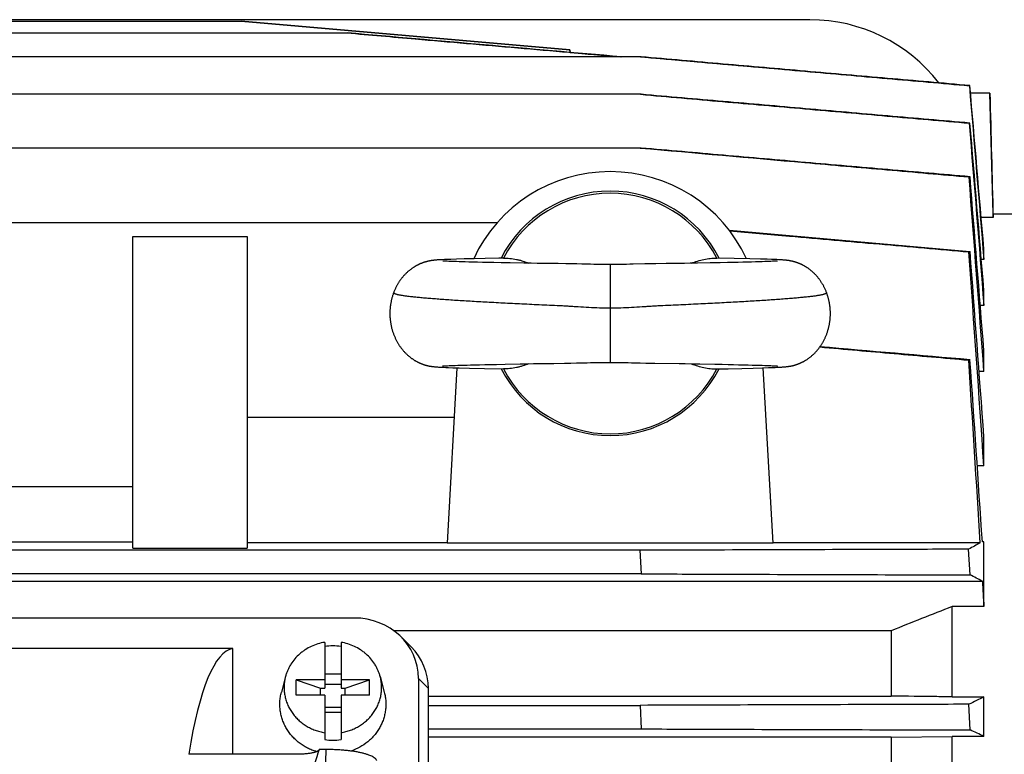
# Model space of a CAD drawing. Units: millimetres. Extents: x -3692 to 2002, y -1225 to 1565.
# Drawn here: x -446 to -325, y -810 to -720 of the extents above; entities that cross this region are included whole.
import ezdxf

# ---------------------------------------------------------------- set-up
doc = ezdxf.new("R2010")
doc.units = ezdxf.units.MM
doc.header["$LTSCALE"] = 19.36
doc.layers.get('0').update_dxf_attribs({"linetype": 'CONTINUOUS'})

msp = doc.modelspace()

# ---------------------------------------------------------------- linework, layer by layer
at = {"color": 7, "linetype": 'CONTINUOUS'}
for p, q in [((-348.99, -720.46), (-640.99, -720.46)), ((-571.25, -720.63), (-418.72, -720.63)), ((-418.72, -720.63), (-418.73, -720.64)), ((-418.73, -720.64), (-378.42, -724.16)), ((-378.41, -724.16), (-418.72, -720.63)), ((-584.24, -722.07), (-405.74, -722.07)), ((-378.42, -724.16), (-378.41, -724.16)), ((-378.42, -724.16), (-378.39, -724.46)), ((-378.38, -724.46), (-378.41, -724.16)), ((-369.7, -725), (-620.28, -725)), ((-378.38, -724.46), (-372.14, -725)), ((-369.7, -725), (-356.22, -726.18)), ((-356.22, -726.18), (-342.86, -727.35)), ((-342.86, -727.35), (-329.39, -728.53)), ((-329.45, -728.54), (-329.39, -728.53)), ((-369.69, -729.6), (-620.29, -729.6)), ((-326.92, -729.46), (-329.31, -729.46)), ((-326.54, -744.23), (-326.92, -729.46)), ((-329.47, -733.14), (-329.38, -733.12)), ((-369.69, -736.18), (-620.3, -736.18)), ((-329.49, -739.73), (-329.37, -739.7)), ((-326.54, -744.71), (-328, -744.71)), ((-326.54, -744.71), (-326.54, -744.23)), ((-326.54, -744.23), (-323.84, -744.23)), ((-387.35, -745.35), (-620.3, -745.35)), ((-431.99, -785.2), (-431.99, -747.02)), ((-431.99, -747.02), (-417.99, -747.02)), ((-417.99, -747.02), (-417.99, -785.2)), ((-329.51, -748.9), (-329.37, -748.88)), ((-327.67, -749.83), (-327.67, -748.59)), ((-395.96, -750.1), (-396.01, -750.11)), ((-395.92, -750.08), (-395.96, -750.1)), ((-395.88, -750.07), (-395.92, -750.08)), ((-395.83, -750.06), (-395.88, -750.07)), ((-395.79, -750.05), (-395.83, -750.06)), ((-395.75, -750.05), (-395.79, -750.05)), ((-395.7, -750.04), (-395.75, -750.05)), ((-395.66, -750.03), (-395.7, -750.04)), ((-395.62, -750.02), (-395.66, -750.03)), ((-395.58, -750.01), (-395.62, -750.02)), ((-395.54, -750), (-395.58, -750.01)), ((-395.5, -750), (-395.54, -750)), ((-395.46, -749.99), (-395.5, -750)), ((-395.42, -749.98), (-395.46, -749.99)), ((-395.38, -749.98), (-395.42, -749.98)), ((-395.34, -749.97), (-395.38, -749.98)), ((-395.3, -749.97), (-395.34, -749.97)), ((-395.26, -749.96), (-395.3, -749.97)), ((-395.23, -749.96), (-395.26, -749.96)), ((-395.19, -749.95), (-395.23, -749.96)), ((-395.15, -749.95), (-395.19, -749.95)), ((-395.12, -749.94), (-395.15, -749.95)), ((-395.06, -749.94), (-395.12, -749.94)), ((-395, -749.93), (-395.06, -749.94)), ((-394.95, -749.93), (-395, -749.93)), ((-394.89, -749.92), (-394.95, -749.93)), ((-394.83, -749.92), (-394.89, -749.92)), ((-394.77, -749.91), (-394.83, -749.92)), ((-394.68, -749.9), (-394.77, -749.91)), ((-394.59, -749.9), (-394.68, -749.9)), ((-394.49, -749.89), (-394.59, -749.9)), ((-394.36, -749.88), (-394.49, -749.89)), ((-394.22, -749.88), (-394.36, -749.88)), ((-394.03, -749.87), (-394.22, -749.88)), ((-393.79, -749.85), (-394.03, -749.87)), ((-393.97, -750.03), (-393.98, -750.03)), ((-393.95, -750.03), (-393.97, -750.03)), ((-393.92, -750.03), (-393.95, -750.03)), ((-393.87, -750.04), (-393.92, -750.03)), ((-393.81, -750.04), (-393.87, -750.04)), ((-393.73, -750.04), (-393.81, -750.04)), ((-393.48, -749.84), (-393.79, -749.85)), ((-393.61, -750.05), (-393.73, -750.04)), ((-393.46, -750.06), (-393.61, -750.05)), ((-393.01, -749.82), (-393.48, -749.84)), ((-393.28, -750.07), (-393.46, -750.06)), ((-393.06, -750.08), (-393.28, -750.07)), ((-392.84, -750.09), (-393.06, -750.08)), ((-392.33, -749.8), (-393.01, -749.82)), ((-392.59, -750.09), (-392.84, -750.09)), ((-392.31, -750.1), (-392.59, -750.09)), ((-391.38, -749.77), (-392.33, -749.8)), ((-391.99, -750.11), (-392.31, -750.1)), ((-391.64, -750.13), (-391.99, -750.11)), ((-391.24, -750.14), (-391.64, -750.13)), ((-390.16, -749.74), (-391.38, -749.77)), ((-390.8, -750.15), (-391.24, -750.14)), ((-390.31, -750.16), (-390.8, -750.15)), ((-389.75, -750.17), (-390.31, -750.16)), ((-388.79, -749.71), (-390.16, -749.74)), ((-389.14, -750.19), (-389.75, -750.17)), ((-388.46, -750.2), (-389.14, -750.19)), ((-387.13, -749.68), (-388.79, -749.71)), ((-387.74, -750.22), (-388.46, -750.2)), ((-386.85, -750.24), (-387.74, -750.22)), ((-386.57, -749.67), (-387.13, -749.68)), ((-385.75, -750.26), (-386.85, -750.24)), ((-384.05, -750.29), (-385.75, -750.26)), ((-383.15, -750.3), (-384.05, -750.29)), ((-382.42, -750.32), (-383.15, -750.3)), ((-381.69, -750.33), (-382.42, -750.32)), ((-379.86, -750.35), (-381.69, -750.33)), ((-378.91, -750.37), (-379.86, -750.35)), ((-378.14, -750.38), (-378.91, -750.37)), ((-377.56, -750.39), (-378.14, -750.38)), ((-375.91, -750.43), (-376.33, -750.42)), ((-375.49, -750.44), (-375.91, -750.43)), ((-375.07, -750.44), (-375.49, -750.44)), ((-374.65, -750.45), (-375.07, -750.44)), ((-371.07, -750.43), (-371.49, -750.44)), ((-370.65, -750.42), (-371.07, -750.43)), ((-369.22, -750.39), (-370.65, -750.42)), ((-368.64, -750.38), (-369.22, -750.39)), ((-367.89, -750.37), (-368.64, -750.38)), ((-364.39, -750.31), (-365.12, -750.33)), ((-363.66, -750.3), (-364.39, -750.31)), ((-362.77, -750.29), (-363.66, -750.3)), ((-361.24, -750.26), (-362.77, -750.29)), ((-359.99, -750.23), (-361.24, -750.26)), ((-358.27, -749.71), (-360.41, -749.67)), ((-359.11, -750.22), (-359.99, -750.23)), ((-358.41, -750.2), (-359.11, -750.22)), ((-357.78, -750.19), (-358.41, -750.2)), ((-356.37, -749.75), (-358.27, -749.71)), ((-357.21, -750.17), (-357.78, -750.19)), ((-356.69, -750.16), (-357.21, -750.17)), ((-356.15, -750.15), (-356.69, -750.16)), ((-355.04, -749.79), (-356.37, -749.75)), ((-355.66, -750.13), (-356.15, -750.15)), ((-355.23, -750.12), (-355.66, -750.13)), ((-354.85, -750.11), (-355.23, -750.12)), ((-354.25, -749.81), (-355.04, -749.79)), ((-354.52, -750.1), (-354.85, -750.11)), ((-354.23, -750.09), (-354.52, -750.1)), ((-353.71, -749.83), (-354.25, -749.81)), ((-353.98, -750.08), (-354.23, -750.09)), ((-353.77, -750.07), (-353.98, -750.08)), ((-353.59, -750.06), (-353.77, -750.07)), ((-353.33, -749.85), (-353.71, -749.83)), ((-353.42, -750.05), (-353.59, -750.06)), ((-353.3, -750.05), (-353.42, -750.05)), ((-353.05, -749.86), (-353.33, -749.85)), ((-353.2, -750.04), (-353.3, -750.05)), ((-353.13, -750.04), (-353.2, -750.04)), ((-353.08, -750.03), (-353.13, -750.04)), ((-353.05, -750.03), (-353.08, -750.03)), ((-352.86, -749.87), (-353.05, -749.86)), ((-353.02, -750.03), (-353.05, -750.03)), ((-353, -750.03), (-353.02, -750.03)), ((-352.99, -750.03), (-353, -750.03)), ((-352.99, -750.03), (-352.99, -750.03)), ((-352.99, -750.03), (-352.99, -750.03)), ((-352.69, -749.88), (-352.86, -749.87)), ((-352.54, -749.89), (-352.69, -749.88)), ((-352.43, -749.9), (-352.54, -749.89)), ((-352.35, -749.9), (-352.43, -749.9)), ((-352.27, -749.91), (-352.35, -749.9)), ((-352.19, -749.91), (-352.27, -749.91)), ((-352.13, -749.92), (-352.19, -749.91)), ((-352.07, -749.92), (-352.13, -749.92)), ((-352.01, -749.93), (-352.07, -749.92)), ((-351.96, -749.93), (-352.01, -749.93)), ((-351.9, -749.94), (-351.96, -749.93)), ((-351.86, -749.94), (-351.9, -749.94)), ((-351.83, -749.95), (-351.86, -749.94)), ((-351.79, -749.95), (-351.83, -749.95)), ((-351.75, -749.96), (-351.79, -749.95)), ((-351.72, -749.96), (-351.75, -749.96)), ((-351.68, -749.97), (-351.72, -749.96)), ((-351.64, -749.97), (-351.68, -749.97)), ((-351.6, -749.98), (-351.64, -749.97)), ((-351.56, -749.98), (-351.6, -749.98)), ((-351.52, -749.99), (-351.56, -749.98)), ((-351.48, -750), (-351.52, -749.99)), ((-351.44, -750), (-351.48, -750)), ((-351.4, -750.01), (-351.44, -750)), ((-351.36, -750.02), (-351.4, -750.01)), ((-351.32, -750.03), (-351.36, -750.02)), ((-351.27, -750.04), (-351.32, -750.03)), ((-351.23, -750.05), (-351.27, -750.04)), ((-351.19, -750.05), (-351.23, -750.05)), ((-351.15, -750.06), (-351.19, -750.05)), ((-351.1, -750.08), (-351.15, -750.06)), ((-351.06, -750.09), (-351.1, -750.08)), ((-327.67, -749.83), (-327.98, -749.83)), ((-327.67, -755.47), (-327.67, -753.64)), ((-327.67, -755.47), (-328.11, -755.47)), ((-327.67, -763.58), (-327.67, -761.02)), ((-393.57, -762.86), (-393.41, -762.85)), ((-393.41, -762.85), (-393.21, -762.84)), ((-393.21, -762.84), (-393.01, -762.83)), ((-393.01, -762.83), (-392.77, -762.83)), ((-392.77, -762.83), (-392.49, -762.82)), ((-392.49, -762.82), (-392.16, -762.8)), ((-392.16, -762.8), (-391.78, -762.79)), ((-391.78, -762.79), (-391.42, -762.78)), ((-391.42, -762.78), (-391.03, -762.77)), ((-391.03, -762.77), (-390.59, -762.76)), ((-390.59, -762.76), (-390.12, -762.75)), ((-390.12, -762.75), (-389.5, -762.73)), ((-389.5, -762.73), (-388.84, -762.72)), ((-388.84, -762.72), (-388.14, -762.7)), ((-388.14, -762.7), (-387.41, -762.69)), ((-387.41, -762.69), (-386.34, -762.67)), ((-386.34, -762.67), (-384.52, -762.63)), ((-384.52, -762.63), (-383.62, -762.62)), ((-383.62, -762.62), (-382.9, -762.6)), ((-382.9, -762.6), (-382.17, -762.59)), ((-382.17, -762.59), (-381.46, -762.58)), ((-380.39, -762.57), (-379.1, -762.55)), ((-379.1, -762.55), (-378.29, -762.53)), ((-378.29, -762.53), (-377.63, -762.52)), ((-377.63, -762.52), (-376.32, -762.49)), ((-376.32, -762.49), (-375.9, -762.48)), ((-375.9, -762.48), (-375.49, -762.48)), ((-375.49, -762.48), (-375.09, -762.47)), ((-372.5, -762.46), (-372.1, -762.47)), ((-372.1, -762.47), (-371.7, -762.47)), ((-371.7, -762.47), (-371.29, -762.48)), ((-371.29, -762.48), (-370.88, -762.49)), ((-369.11, -762.53), (-368.66, -762.53)), ((-368.66, -762.53), (-368.01, -762.55)), ((-368.01, -762.55), (-365.04, -762.59)), ((-365.04, -762.59), (-364.3, -762.6)), ((-364.3, -762.6), (-363.57, -762.61)), ((-363.57, -762.61), (-362.51, -762.63)), ((-362.51, -762.63), (-360.67, -762.67)), ((-360.67, -762.67), (-359.74, -762.68)), ((-359.74, -762.68), (-359.02, -762.7)), ((-359.02, -762.7), (-358.36, -762.71)), ((-358.36, -762.71), (-357.77, -762.73)), ((-357.77, -762.73), (-357.14, -762.74)), ((-357.14, -762.74), (-356.57, -762.75)), ((-356.57, -762.75), (-356.07, -762.77)), ((-356.07, -762.77), (-355.62, -762.78)), ((-355.62, -762.78), (-355.22, -762.79)), ((-355.22, -762.79), (-354.86, -762.8)), ((-354.86, -762.8), (-354.54, -762.81)), ((-354.54, -762.81), (-354.26, -762.82)), ((-354.26, -762.82), (-354.01, -762.83)), ((-354.01, -762.83), (-353.8, -762.84)), ((-353.8, -762.84), (-353.62, -762.85)), ((-353.62, -762.85), (-353.45, -762.86)), ((-351.18, -762.86), (-351.14, -762.85)), ((-351.14, -762.85), (-351.09, -762.84)), ((-329.54, -762.17), (-329.37, -762.13)), ((-395.8, -762.86), (-395.76, -762.87)), ((-395.76, -762.87), (-395.71, -762.88)), ((-395.71, -762.88), (-395.67, -762.89)), ((-395.67, -762.89), (-395.62, -762.89)), ((-395.62, -762.89), (-395.58, -762.9)), ((-395.58, -762.9), (-395.54, -762.91)), ((-395.54, -762.91), (-395.5, -762.92)), ((-395.5, -762.92), (-395.46, -762.92)), ((-395.46, -762.92), (-395.42, -762.93)), ((-395.42, -762.93), (-395.38, -762.94)), ((-395.38, -762.94), (-395.34, -762.94)), ((-395.34, -762.94), (-395.3, -762.95)), ((-395.3, -762.95), (-395.26, -762.95)), ((-395.26, -762.95), (-395.22, -762.96)), ((-395.22, -762.96), (-395.18, -762.96)), ((-395.18, -762.96), (-395.15, -762.97)), ((-395.15, -762.97), (-395.11, -762.97)), ((-395.03, -762.98), (-394.98, -762.98)), ((-394.98, -762.98), (-394.92, -762.99)), ((-394.92, -762.99), (-394.87, -762.99)), ((-394.87, -762.99), (-394.79, -763)), ((-394.79, -763), (-394.71, -763.01)), ((-394.71, -763.01), (-394.64, -763.01)), ((-394.64, -763.01), (-394.53, -763.02)), ((-394.53, -763.02), (-394.43, -763.03)), ((-394.43, -763.03), (-394.29, -763.03)), ((-394.29, -763.03), (-394.12, -763.04)), ((-394.12, -763.04), (-393.91, -763.05)), ((-394, -762.89), (-394, -762.89)), ((-394, -762.89), (-394, -762.89)), ((-394, -762.89), (-393.99, -762.89)), ((-393.99, -762.89), (-393.98, -762.88)), ((-393.98, -762.88), (-393.95, -762.88)), ((-393.95, -762.88), (-393.92, -762.88)), ((-393.92, -762.88), (-393.87, -762.88)), ((-393.91, -763.05), (-393.64, -763.07)), ((-393.87, -762.88), (-393.8, -762.87)), ((-393.8, -762.87), (-393.71, -762.87)), ((-393.71, -762.87), (-393.57, -762.86)), ((-393.64, -763.07), (-393.29, -763.08)), ((-392.27, -763.12), (-393.46, -784.61)), ((-393.29, -763.08), (-392.76, -763.1)), ((-392.76, -763.1), (-391.99, -763.12)), ((-391.99, -763.12), (-390.72, -763.16)), ((-390.72, -763.16), (-388.88, -763.2)), ((-388.88, -763.2), (-386.57, -763.25)), ((-360.41, -763.25), (-360.03, -763.24)), ((-360.03, -763.24), (-359, -763.22)), ((-359, -763.22), (-357.36, -763.18)), ((-357.36, -763.18), (-355.94, -763.15)), ((-355.94, -763.15), (-354.79, -763.12)), ((-354.79, -763.12), (-354.08, -763.09)), ((-353.52, -784.61), (-354.71, -763.12)), ((-354.08, -763.09), (-353.6, -763.08)), ((-353.6, -763.08), (-353.25, -763.06)), ((-353.45, -762.86), (-353.3, -762.87)), ((-353.3, -762.87), (-353.2, -762.87)), ((-353.25, -763.06), (-353.04, -763.05)), ((-353.2, -762.87), (-353.13, -762.88)), ((-353.13, -762.88), (-353.08, -762.88)), ((-353.08, -762.88), (-353.04, -762.88)), ((-353.04, -762.88), (-353.02, -762.88)), ((-353.04, -763.05), (-352.84, -763.04)), ((-353.02, -762.88), (-353, -762.89)), ((-352.84, -763.04), (-352.69, -763.03)), ((-352.69, -763.03), (-352.54, -763.03)), ((-352.54, -763.03), (-352.43, -763.02)), ((-352.43, -763.02), (-352.34, -763.01)), ((-352.34, -763.01), (-352.26, -763.01)), ((-352.26, -763.01), (-352.18, -763)), ((-352.18, -763), (-352.12, -762.99)), ((-352.12, -762.99), (-352.06, -762.99)), ((-352.06, -762.99), (-352, -762.98)), ((-352, -762.98), (-351.94, -762.98)), ((-351.94, -762.98), (-351.88, -762.97)), ((-351.88, -762.97), (-351.85, -762.97)), ((-351.85, -762.97), (-351.81, -762.96)), ((-351.81, -762.96), (-351.77, -762.96)), ((-351.77, -762.96), (-351.73, -762.95)), ((-351.73, -762.95), (-351.69, -762.95)), ((-351.69, -762.95), (-351.65, -762.94)), ((-351.65, -762.94), (-351.62, -762.94)), ((-351.62, -762.94), (-351.58, -762.93)), ((-351.58, -762.93), (-351.53, -762.93)), ((-351.53, -762.93), (-351.49, -762.92)), ((-351.49, -762.92), (-351.45, -762.91)), ((-351.45, -762.91), (-351.41, -762.9)), ((-351.41, -762.9), (-351.36, -762.9)), ((-351.36, -762.9), (-351.32, -762.89)), ((-351.32, -762.89), (-351.28, -762.88)), ((-351.28, -762.88), (-351.23, -762.87)), ((-351.23, -762.87), (-351.18, -762.86)), ((-327.67, -763.58), (-328.25, -763.58)), ((-392.61, -769.22), (-417.99, -769.22)), ((-327.67, -775.11), (-327.67, -771.55)), ((-327.67, -775.11), (-328.47, -775.11)), ((-431.99, -777.71), (-557.99, -777.71)), ((-557.99, -784.44), (-431.99, -784.44)), ((-393.46, -784.56), (-417.99, -784.56)), ((-328.13, -784.56), (-353.52, -784.56)), ((-327.67, -784.44), (-327.85, -784.44)), ((-327.67, -792.36), (-327.67, -784.44)), ((-369.84, -785.47), (-660.21, -785.47)), ((-431.99, -785.2), (-417.99, -785.2)), ((-353.52, -784.61), (-393.46, -784.61)), ((-369.84, -785.47), (-369.67, -788.36)), ((-329.37, -788.49), (-329.54, -785.34)), ((-662.13, -789.27), (-327.85, -789.27)), ((-369.67, -788.36), (-660.37, -788.36)), ((-331.56, -803.43), (-331.56, -792.36)), ((-327.67, -792.36), (-331.56, -792.36)), ((-585.09, -793.76), (-404.87, -793.76)), ((-339.02, -795.33), (-399.99, -795.33)), ((-339.02, -795.33), (-339.02, -803.34)), ((-397.88, -797.31), (-399.12, -796.08)), ((-419.76, -797.52), (-570.21, -797.52)), ((-419.76, -810.47), (-419.76, -797.52)), ((-408.48, -796.75), (-408.48, -802.37)), ((-406.48, -796.75), (-406.48, -802.37)), ((-413.28, -800.93), (-413.79, -802.87)), ((-411.98, -803.22), (-411.98, -801.35)), ((-411.98, -801.35), (-408.98, -802.37)), ((-408.48, -801.35), (-411.98, -801.35)), ((-408.48, -800.62), (-406.48, -800.62)), ((-402.98, -801.35), (-406.48, -801.35)), ((-405.98, -802.37), (-402.98, -801.35)), ((-402.98, -803.22), (-402.98, -801.35)), ((-401.68, -800.93), (-401.17, -802.87)), ((-396.99, -801.17), (-396.98, -970.59)), ((-408.98, -803.22), (-408.98, -802.37)), ((-408.98, -802.37), (-408.48, -802.37)), ((-406.48, -801.9), (-408.48, -801.9)), ((-406.48, -802.37), (-405.98, -802.37)), ((-405.98, -803.22), (-405.98, -802.37)), ((-395.76, -974.12), (-395.76, -802.4)), ((-408.48, -803.22), (-411.98, -803.22)), ((-408.48, -803.22), (-408.48, -808.67)), ((-406.48, -803.22), (-406.48, -808.67)), ((-402.98, -803.22), (-406.48, -803.22)), ((-395.76, -803.34), (-339.02, -803.34)), ((-331.56, -803.43), (-327.67, -803.43)), ((-327.67, -808.28), (-327.67, -803.43)), ((-406.48, -804.72), (-408.48, -804.72)), ((-395.76, -804.47), (-369.81, -804.47)), ((-369.81, -804.47), (-369.68, -807.36)), ((-329.37, -807.49), (-329.51, -804.34)), ((-408.48, -805.32), (-406.48, -805.32)), ((-395.76, -807.36), (-369.68, -807.36)), ((-339.02, -808.36), (-395.76, -808.36)), ((-339.02, -808.36), (-331.56, -808.28)), ((-339.02, -808.36), (-339.02, -820.8)), ((-331.56, -820.88), (-331.56, -808.28)), ((-327.67, -808.28), (-331.56, -808.28)), ((-408.28, -809.88), (-409.16, -809.88)), ((-411.89, -810.47), (-425.14, -810.47))]:
    msp.add_line(p, q, dxfattribs=at)
at = {"color": 9, "linetype": 'CONTINUOUS'}
for p, q in [((-373.49, -750.46), (-373.49, -762.46)), ((-395.76, -802.4), (-396.99, -801.17))]:
    msp.add_line(p, q, dxfattribs=at)
at = {"color": 7, "linetype": 'CONTINUOUS'}
for points in [[(-396.01, -750.11), (-396.04, -750.11), (-396.06, -750.12), (-396.08, -750.13), (-396.11, -750.14), (-396.13, -750.14), (-396.16, -750.15), (-396.19, -750.16), (-396.22, -750.17), (-396.24, -750.18), (-396.27, -750.18), (-396.3, -750.19), (-396.33, -750.2), (-396.36, -750.21), (-396.39, -750.22), (-396.42, -750.23), (-396.45, -750.25), (-396.49, -750.26), (-396.52, -750.27), (-396.55, -750.28), (-396.59, -750.3), (-396.62, -750.31), (-396.66, -750.32), (-396.69, -750.34), (-396.73, -750.35), (-396.77, -750.37), (-396.8, -750.39), (-396.84, -750.4), (-396.88, -750.42), (-396.92, -750.44), (-396.96, -750.46), (-397, -750.48), (-397.04, -750.5), (-397.08, -750.52), (-397.13, -750.54), (-397.17, -750.56), (-397.21, -750.59), (-397.26, -750.61), (-397.3, -750.63), (-397.35, -750.66), (-397.39, -750.69), (-397.44, -750.71), (-397.49, -750.74), (-397.53, -750.77), (-397.58, -750.8), (-397.63, -750.84), (-397.68, -750.87), (-397.73, -750.9), (-397.78, -750.94), (-397.83, -750.97), (-397.89, -751.01), (-397.94, -751.05), (-397.99, -751.09), (-398.05, -751.14), (-398.1, -751.18), (-398.16, -751.23), (-398.22, -751.28), (-398.27, -751.32), (-398.33, -751.37), (-398.38, -751.42), (-398.44, -751.47), (-398.49, -751.53), (-398.54, -751.58), (-398.6, -751.63), (-398.65, -751.69), (-398.7, -751.74), (-398.76, -751.8), (-398.81, -751.86), (-398.86, -751.92), (-398.91, -751.98), (-398.96, -752.04), (-399.01, -752.1), (-399.06, -752.16), (-399.1, -752.22), (-399.15, -752.29), (-399.2, -752.35), (-399.25, -752.42), (-399.29, -752.48), (-399.34, -752.55), (-399.38, -752.62), (-399.42, -752.68), (-399.47, -752.75), (-399.51, -752.82), (-399.55, -752.9), (-399.59, -752.97), (-399.63, -753.04), (-399.67, -753.11), (-399.71, -753.19), (-399.75, -753.26), (-399.79, -753.34), (-399.82, -753.41), (-399.86, -753.49), (-399.89, -753.57), (-399.93, -753.65), (-399.96, -753.73), (-399.99, -753.81), (-400.02, -753.87)], [(-393.98, -750.03), (-393.99, -750.03), (-393.99, -750.03)], [(-376.33, -750.42), (-376.95, -750.41), (-377.56, -750.39)], [(-373.49, -750.46), (-373.66, -750.46), (-373.85, -750.46), (-374.05, -750.45), (-374.25, -750.45), (-374.45, -750.45), (-374.65, -750.45)], [(-371.49, -750.44), (-371.91, -750.44), (-372.12, -750.45), (-372.33, -750.45), (-372.53, -750.45), (-372.73, -750.45), (-372.93, -750.45), (-373.13, -750.46), (-373.32, -750.46), (-373.49, -750.46)], [(-365.12, -750.33), (-365.86, -750.34), (-366.04, -750.34), (-366.23, -750.34), (-366.41, -750.34), (-366.6, -750.35), (-367.89, -750.37)], [(-346.96, -753.87), (-346.99, -753.81), (-347.02, -753.73), (-347.06, -753.65), (-347.09, -753.57), (-347.12, -753.49), (-347.16, -753.41), (-347.2, -753.33), (-347.23, -753.26), (-347.27, -753.18), (-347.31, -753.11), (-347.35, -753.03), (-347.39, -752.96), (-347.43, -752.89), (-347.48, -752.82), (-347.52, -752.75), (-347.56, -752.68), (-347.61, -752.61), (-347.65, -752.54), (-347.7, -752.47), (-347.74, -752.4), (-347.79, -752.34), (-347.84, -752.27), (-347.88, -752.21), (-347.93, -752.15), (-347.98, -752.08), (-348.03, -752.02), (-348.08, -751.96), (-348.13, -751.9), (-348.19, -751.84), (-348.24, -751.79), (-348.29, -751.73), (-348.34, -751.67), (-348.4, -751.62), (-348.45, -751.57), (-348.5, -751.51), (-348.56, -751.46), (-348.62, -751.41), (-348.67, -751.36), (-348.73, -751.31), (-348.78, -751.26), (-348.84, -751.21), (-348.9, -751.17), (-348.95, -751.12), (-349.01, -751.08), (-349.07, -751.03), (-349.12, -750.99), (-349.18, -750.95), (-349.23, -750.92), (-349.28, -750.88), (-349.33, -750.85), (-349.38, -750.81), (-349.43, -750.78), (-349.48, -750.75), (-349.53, -750.72), (-349.58, -750.69), (-349.63, -750.66), (-349.68, -750.64), (-349.72, -750.61), (-349.77, -750.58), (-349.81, -750.56), (-349.86, -750.54), (-349.9, -750.51), (-349.94, -750.49), (-349.99, -750.47), (-350.03, -750.45), (-350.07, -750.43), (-350.11, -750.41), (-350.15, -750.4), (-350.19, -750.38), (-350.23, -750.36), (-350.27, -750.35), (-350.3, -750.33), (-350.34, -750.32), (-350.38, -750.3), (-350.41, -750.29), (-350.45, -750.28), (-350.48, -750.26), (-350.51, -750.25), (-350.55, -750.24), (-350.58, -750.23), (-350.61, -750.22), (-350.64, -750.21), (-350.67, -750.2), (-350.7, -750.19), (-350.73, -750.18), (-350.76, -750.17), (-350.79, -750.16), (-350.81, -750.15), (-350.84, -750.14), (-350.86, -750.14), (-350.89, -750.13), (-350.92, -750.12), (-350.94, -750.12), (-350.96, -750.11), (-350.99, -750.1), (-351.01, -750.1), (-351.06, -750.09)], [(-400.02, -753.87), (-400.04, -753.94), (-400.07, -754.02), (-400.1, -754.11), (-400.13, -754.19), (-400.16, -754.27), (-400.18, -754.36), (-400.21, -754.44), (-400.23, -754.53), (-400.26, -754.62), (-400.28, -754.7), (-400.3, -754.79), (-400.32, -754.87), (-400.34, -754.96), (-400.35, -755.05), (-400.37, -755.14), (-400.39, -755.22), (-400.4, -755.31), (-400.41, -755.4), (-400.43, -755.49), (-400.44, -755.58), (-400.45, -755.67), (-400.46, -755.75), (-400.47, -755.84), (-400.47, -755.93), (-400.48, -756.02), (-400.48, -756.11), (-400.49, -756.2), (-400.49, -756.29), (-400.49, -756.38), (-400.49, -756.47), (-400.49, -756.56), (-400.49, -756.65), (-400.49, -756.74), (-400.48, -756.83), (-400.48, -756.92), (-400.47, -757.01), (-400.46, -757.1), (-400.45, -757.19), (-400.44, -757.28), (-400.43, -757.37), (-400.42, -757.46), (-400.41, -757.54), (-400.39, -757.63), (-400.38, -757.72), (-400.36, -757.81), (-400.35, -757.9), (-400.33, -757.99), (-400.31, -758.07), (-400.29, -758.16), (-400.27, -758.25), (-400.24, -758.33), (-400.22, -758.42), (-400.2, -758.5), (-400.17, -758.59), (-400.15, -758.67), (-400.12, -758.75), (-400.09, -758.84), (-400.06, -758.92), (-400.03, -759), (-400, -759.08), (-399.97, -759.16), (-399.93, -759.25), (-399.9, -759.32), (-399.86, -759.4), (-399.83, -759.48), (-399.79, -759.56), (-399.75, -759.64), (-399.72, -759.71), (-399.68, -759.79), (-399.64, -759.86), (-399.6, -759.94), (-399.56, -760.01), (-399.51, -760.08), (-399.47, -760.15), (-399.43, -760.22), (-399.38, -760.29), (-399.34, -760.36), (-399.29, -760.43), (-399.25, -760.5), (-399.2, -760.56), (-399.15, -760.63), (-399.1, -760.69), (-399.05, -760.76), (-399, -760.82), (-398.95, -760.88), (-398.9, -760.94), (-398.85, -761), (-398.8, -761.06), (-398.75, -761.12), (-398.7, -761.18), (-398.64, -761.23), (-398.59, -761.29), (-398.54, -761.34), (-398.48, -761.39), (-398.43, -761.45), (-398.37, -761.5), (-398.32, -761.55), (-398.26, -761.6), (-398.21, -761.64), (-398.15, -761.69), (-398.1, -761.74), (-398.04, -761.78), (-397.98, -761.83), (-397.93, -761.87), (-397.87, -761.91), (-397.82, -761.95), (-397.76, -761.99), (-397.71, -762.03), (-397.65, -762.06), (-397.6, -762.1), (-397.55, -762.13), (-397.5, -762.16), (-397.45, -762.2), (-397.4, -762.23), (-397.35, -762.25), (-397.3, -762.28), (-397.25, -762.31), (-397.2, -762.33), (-397.16, -762.36), (-397.11, -762.38), (-397.07, -762.4), (-397.02, -762.43), (-396.98, -762.45), (-396.94, -762.47), (-396.89, -762.49), (-396.85, -762.51), (-396.81, -762.53), (-396.77, -762.54), (-396.73, -762.56), (-396.69, -762.58), (-396.65, -762.59), (-396.62, -762.61), (-396.58, -762.62), (-396.54, -762.64), (-396.5, -762.65), (-396.47, -762.66), (-396.43, -762.68), (-396.4, -762.69), (-396.37, -762.7), (-396.33, -762.71), (-396.3, -762.72), (-396.27, -762.73), (-396.24, -762.74), (-396.21, -762.75), (-396.18, -762.76), (-396.15, -762.77), (-396.13, -762.77), (-396.1, -762.78), (-396.07, -762.79), (-396.05, -762.8), (-396.02, -762.8), (-395.99, -762.81), (-395.97, -762.82), (-395.94, -762.82), (-395.92, -762.83), (-395.9, -762.84), (-395.87, -762.84), (-395.85, -762.85), (-395.8, -762.86)], [(-351.09, -762.84), (-351.07, -762.83), (-351.04, -762.83), (-351.02, -762.82), (-350.99, -762.81), (-350.97, -762.81), (-350.94, -762.8), (-350.92, -762.79), (-350.89, -762.79), (-350.86, -762.78), (-350.84, -762.77), (-350.81, -762.76), (-350.78, -762.75), (-350.75, -762.74), (-350.72, -762.73), (-350.69, -762.72), (-350.66, -762.71), (-350.63, -762.7), (-350.59, -762.69), (-350.56, -762.68), (-350.53, -762.67), (-350.49, -762.66), (-350.45, -762.64), (-350.42, -762.63), (-350.38, -762.61), (-350.34, -762.6), (-350.3, -762.58), (-350.27, -762.57), (-350.23, -762.55), (-350.19, -762.53), (-350.15, -762.52), (-350.1, -762.5), (-350.06, -762.48), (-350.02, -762.46), (-349.98, -762.44), (-349.93, -762.42), (-349.89, -762.39), (-349.84, -762.37), (-349.8, -762.35), (-349.75, -762.32), (-349.7, -762.29), (-349.66, -762.27), (-349.61, -762.24), (-349.56, -762.21), (-349.51, -762.18), (-349.46, -762.15), (-349.41, -762.12), (-349.35, -762.08), (-349.3, -762.05), (-349.25, -762.01), (-349.19, -761.97), (-349.14, -761.93), (-349.08, -761.89), (-349.03, -761.85), (-348.97, -761.81), (-348.91, -761.76), (-348.86, -761.72), (-348.8, -761.67), (-348.75, -761.62), (-348.69, -761.58), (-348.64, -761.53), (-348.58, -761.48), (-348.53, -761.42), (-348.47, -761.37), (-348.42, -761.32), (-348.37, -761.26), (-348.31, -761.21), (-348.26, -761.15), (-348.21, -761.1), (-348.16, -761.04), (-348.11, -760.98), (-348.06, -760.92), (-348.01, -760.86), (-347.96, -760.8), (-347.91, -760.73), (-347.86, -760.67), (-347.81, -760.6), (-347.76, -760.54), (-347.72, -760.47), (-347.67, -760.41), (-347.63, -760.34), (-347.58, -760.27), (-347.54, -760.2), (-347.5, -760.13), (-347.45, -760.06), (-347.41, -759.99), (-347.37, -759.91), (-347.33, -759.84), (-347.29, -759.76), (-347.25, -759.69), (-347.21, -759.61), (-347.18, -759.54), (-347.14, -759.46), (-347.11, -759.38), (-347.07, -759.3), (-347.04, -759.22), (-347.01, -759.14), (-346.97, -759.06), (-346.94, -758.98), (-346.91, -758.9), (-346.88, -758.82), (-346.86, -758.73), (-346.83, -758.65), (-346.8, -758.57), (-346.78, -758.48), (-346.75, -758.4), (-346.73, -758.31), (-346.71, -758.23), (-346.69, -758.14), (-346.67, -758.05), (-346.65, -757.97), (-346.63, -757.88), (-346.61, -757.79), (-346.6, -757.7), (-346.58, -757.62), (-346.57, -757.53), (-346.56, -757.44), (-346.55, -757.35), (-346.53, -757.26), (-346.53, -757.17), (-346.52, -757.08), (-346.51, -756.99), (-346.5, -756.91), (-346.5, -756.82), (-346.49, -756.73), (-346.49, -756.64), (-346.49, -756.55), (-346.49, -756.46), (-346.49, -756.37), (-346.49, -756.28), (-346.49, -756.19), (-346.5, -756.1), (-346.5, -756.01), (-346.51, -755.92), (-346.52, -755.83), (-346.52, -755.75), (-346.53, -755.66), (-346.54, -755.57), (-346.55, -755.48), (-346.57, -755.39), (-346.58, -755.3), (-346.59, -755.22), (-346.61, -755.13), (-346.63, -755.04), (-346.64, -754.96), (-346.66, -754.87), (-346.68, -754.78), (-346.7, -754.7), (-346.73, -754.61), (-346.75, -754.53), (-346.77, -754.44), (-346.8, -754.36), (-346.82, -754.27), (-346.85, -754.19), (-346.88, -754.11), (-346.91, -754.02), (-346.94, -753.94), (-346.96, -753.87)], [(-381.46, -762.58), (-380.74, -762.57), (-380.39, -762.57)], [(-375.09, -762.47), (-374.69, -762.46), (-374.49, -762.46), (-374.29, -762.46), (-374.09, -762.46), (-373.88, -762.46), (-373.68, -762.46), (-373.49, -762.46)], [(-373.49, -762.46), (-373.3, -762.46), (-373.1, -762.46), (-372.89, -762.46), (-372.69, -762.46), (-372.5, -762.46)], [(-370.88, -762.49), (-370.24, -762.5), (-370.01, -762.51), (-369.79, -762.51), (-369.11, -762.53)], [(-395.11, -762.97), (-395.09, -762.97), (-395.03, -762.98)], [(-353, -762.89), (-352.99, -762.89), (-352.98, -762.89)]]:
    msp.add_lwpolyline(points, dxfattribs=at)
for centre, radius, start, end in [((-348.99, -740.46), 20, 37.8138, 90), ((-8035.81, -1339.77), 7729.65, 4.274928, 4.452266), ((-373.49, -756.46), 14.74, 27.4295, 152.5705), ((-5566.92, -1130.41), 5251.28, 3.87954, 4.16619), ((-7286.03, -1282.36), 6977.09, 4.198536, 4.385283), ((-4205.09, -1016.58), 3883.9, 3.42479, 3.75579), ((-4980.71, -1089.03), 4662.81, 3.74539, 4.02013), ((-373.49, -756.46), 14.74, 207.4292, 332.5708), ((-355.65, -841.43), 59.11, 61.9481, 63.5987), ((209.22, -2165.88), 1476.14, 111.49074, 111.80244), ((-407.48, -803.73), 6.54, 89.9989, 98.7975), ((-407.48, -803.72), 6.53, 81.1991, 90.0045), ((-377.92, -914.06), 117.12, 64.5878, 65.5061), ((-407.48, -802.22), 6.53, 261.1991, 270.0045), ((-407.48, -802.21), 6.54, 269.9989, 278.7975)]:
    msp.add_arc(centre, radius, start, end, dxfattribs=at)
for centre, major_axis, ratio, start_param, end_param in [((-373.49, -757.51), (0, 18.44), 0.999995, -1.135818, 1.135818), ((-373.49, -756.44), (0, 14.98), 1, -1.101944, 1.101944), ((-373.49, -756.44), (0, 14.98), 1, -4.241454, -2.041731), ((-405.11, -801.4), (7.94, 1.82), 0.933243, -0.210834, 1.329804), ((-415.55, -862.5), (-4.03, 65), 0.165088, 0.016686, 0.632483), ((-403.88, -802.63), (7.94, 1.82), 0.933198, -0.210957, 0.529202), ((-425.8, -862.5), (21.5, 67.5), 0.002648, 0.677777, 0.762712)]:
    msp.add_ellipse(centre, major_axis=major_axis, ratio=ratio, start_param=start_param, end_param=end_param, dxfattribs=at)
for points, knots in [([(-405.74, -722.07), (-402.95, -722.32), (-395.98, -722.93), (-384.82, -723.9), (-376.45, -724.64), (-372.26, -725)], [0, 0, 0, 0, 0.25, 0.625, 1, 1, 1, 1]), ([(-369.76, -725), (-366.4, -725.3), (-359.68, -725.89), (-349.6, -726.77), (-339.53, -727.66), (-332.81, -728.25), (-329.45, -728.54)], [0, 0, 0, 0, 0.25, 0.5, 0.75, 1, 1, 1, 1]), ([(-329.39, -728.53), (-332.75, -728.23), (-339.47, -727.65), (-349.54, -726.77), (-359.62, -725.89), (-366.34, -725.3), (-369.7, -725)], [0, 0, 0, 0, 0.25, 0.5, 0.75, 1, 1, 1, 1]), ([(-369.77, -729.6), (-366.41, -729.9), (-359.7, -730.49), (-349.62, -731.37), (-339.54, -732.26), (-332.82, -732.85), (-329.47, -733.14)], [0, 0, 0, 0, 0.25, 0.5, 0.75, 1, 1, 1, 1]), ([(-329.38, -733.12), (-332.74, -732.83), (-339.46, -732.25), (-349.54, -731.36), (-359.61, -730.48), (-366.33, -729.9), (-369.69, -729.6)], [0, 0, 0, 0, 0.25, 0.5, 0.75, 1, 1, 1, 1]), ([(-369.79, -736.18), (-363.07, -736.77), (-353, -737.66), (-339.56, -738.84), (-332.84, -739.43), (-329.49, -739.73)], [0, 0, 0, 0, 0.5, 0.75, 1, 1, 1, 1]), ([(-329.37, -739.7), (-332.73, -739.41), (-339.45, -738.83), (-349.53, -737.95), (-359.61, -737.06), (-366.33, -736.48), (-369.69, -736.18)], [0, 0, 0, 0, 0.25, 0.5, 0.75, 1, 1, 1, 1]), ([(-358.84, -746.32), (-356.39, -746.54), (-350.28, -747.08), (-340.51, -747.94), (-333.17, -748.58), (-329.51, -748.9)], [0, 0, 0, 0, 0.25, 0.625, 1, 1, 1, 1]), ([(-386.57, -749.67), (-386.57, -749.67), (-386.57, -749.67), (-386.57, -749.67), (-386.57, -749.67)], [0, 0, 0, 0, 0.265461, 1, 1, 1, 1]), ([(-386.57, -749.67), (-386.31, -749.67), (-385.77, -749.69), (-385.11, -749.79), (-384.59, -749.91), (-384.08, -750.06), (-383.7, -750.2), (-383.45, -750.3)], [0, 0, 0, 0, 0.249391, 0.499076, 0.624118, 0.749288, 1, 1, 1, 1]), ([(-363.53, -750.3), (-363.28, -750.2), (-362.78, -750.02), (-362, -749.81), (-361.21, -749.69), (-360.68, -749.67), (-360.41, -749.67)], [0, 0, 0, 0, 0.25073, 0.500889, 0.750591, 1, 1, 1, 1]), ([(-360.41, -749.67), (-360.41, -749.67), (-360.41, -749.67), (-360.41, -749.67), (-360.41, -749.67)], [0, 0, 0, 0, 0.734539, 1, 1, 1, 1]), ([(-347.78, -760.56), (-344.74, -760.83), (-338.66, -761.36), (-332.58, -761.9), (-329.54, -762.17)], [0, 0, 0, 0, 0.5, 1, 1, 1, 1]), ([(-383.46, -762.61), (-383.7, -762.72), (-384.08, -762.85), (-384.59, -763), (-385.11, -763.12), (-385.77, -763.22), (-386.31, -763.25), (-386.57, -763.25)], [0, 0, 0, 0, 0.25072, 0.375893, 0.500937, 0.75062, 1, 1, 1, 1]), ([(-363.53, -762.61), (-363.28, -762.72), (-362.77, -762.9), (-362, -763.1), (-361.21, -763.22), (-360.67, -763.25), (-360.41, -763.25)], [0, 0, 0, 0, 0.250737, 0.500902, 0.750605, 1, 1, 1, 1]), ([(-386.57, -763.25), (-386.57, -763.25), (-386.57, -763.25), (-386.57, -763.25), (-386.57, -763.25)], [0, 0, 0, 0, 0.733346, 1, 1, 1, 1]), ([(-360.41, -763.25), (-360.41, -763.25), (-360.41, -763.25), (-360.41, -763.25), (-360.41, -763.25)], [0, 0, 0, 0, 0.266636, 1, 1, 1, 1]), ([(-328.13, -784.56), (-328.36, -784.69), (-328.83, -784.96), (-329.3, -785.21), (-329.54, -785.34)], [0, 0, 0, 0, 0.491241, 1, 1, 1, 1]), ([(-329.54, -785.34), (-332.9, -785.35), (-346.33, -785.39), (-359.76, -785.44), (-369.84, -785.47)], [0, 0, 0, 0, 0.250009, 1, 1, 1, 1]), ([(-369.67, -788.36), (-366.32, -788.37), (-352.88, -788.42), (-339.44, -788.46), (-329.37, -788.49)], [0, 0, 0, 0, 0.249991, 1, 1, 1, 1]), ([(-408.48, -796.75), (-408.76, -796.79), (-409.33, -796.92), (-410.13, -797.23), (-410.75, -797.57), (-411.22, -797.9), (-411.66, -798.25), (-412.15, -798.75), (-412.56, -799.31), (-412.84, -799.79), (-413.02, -800.16), (-413.17, -800.54), (-413.25, -800.8), (-413.28, -800.93)], [0, 0, 0, 0, 0.128144, 0.255649, 0.382283, 0.445259, 0.507963, 0.63245, 0.755838, 0.817192, 0.878319, 0.939244, 1, 1, 1, 1]), ([(-401.68, -800.93), (-401.72, -800.8), (-401.8, -800.54), (-401.94, -800.16), (-402.12, -799.79), (-402.4, -799.31), (-402.81, -798.75), (-403.31, -798.25), (-403.74, -797.9), (-404.21, -797.57), (-404.83, -797.23), (-405.64, -796.92), (-406.2, -796.79), (-406.48, -796.75)], [0, 0, 0, 0, 0.060756, 0.121681, 0.182808, 0.244162, 0.36755, 0.492037, 0.554741, 0.617717, 0.744351, 0.871856, 1, 1, 1, 1]), ([(-413.28, -800.93), (-413.33, -801.12), (-413.41, -801.5), (-413.46, -802.08), (-413.45, -802.65), (-413.38, -803.23), (-413.25, -803.79), (-413.05, -804.34), (-412.8, -804.87), (-412.49, -805.37), (-412.12, -805.84), (-411.71, -806.26), (-411.25, -806.65), (-410.76, -806.99), (-410.23, -807.28), (-409.67, -807.52), (-409.08, -807.7), (-408.68, -807.79), (-408.48, -807.82)], [0, 0, 0, 0, 0.06115, 0.122186, 0.183191, 0.244251, 0.305447, 0.366856, 0.428544, 0.490566, 0.55296, 0.61575, 0.678941, 0.742522, 0.806466, 0.870732, 0.935265, 1, 1, 1, 1]), ([(-406.48, -807.82), (-406.28, -807.79), (-405.88, -807.7), (-405.3, -807.52), (-404.74, -807.28), (-404.2, -806.99), (-403.71, -806.65), (-403.25, -806.26), (-402.84, -805.84), (-402.47, -805.37), (-402.16, -804.87), (-401.91, -804.34), (-401.71, -803.79), (-401.58, -803.23), (-401.51, -802.65), (-401.5, -802.08), (-401.55, -801.5), (-401.63, -801.12), (-401.68, -800.93)], [0, 0, 0, 0, 0.064735, 0.129268, 0.193534, 0.257478, 0.321059, 0.38425, 0.44704, 0.509434, 0.571456, 0.633144, 0.694553, 0.755749, 0.816809, 0.877814, 0.93885, 1, 1, 1, 1]), ([(-409.48, -810.15), (-409.67, -810.09), (-410.05, -809.96), (-410.6, -809.71), (-411.12, -809.41), (-411.61, -809.06), (-412.06, -808.68), (-412.48, -808.26), (-412.85, -807.8), (-413.17, -807.31), (-413.44, -806.8), (-413.66, -806.26), (-413.82, -805.71), (-413.93, -805.14), (-413.99, -804.57), (-413.98, -804), (-413.92, -803.43), (-413.84, -803.05), (-413.79, -802.87)], [0, 0, 0, 0, 0.064663, 0.129064, 0.193161, 0.256922, 0.320324, 0.383358, 0.446029, 0.508353, 0.57036, 0.63209, 0.693594, 0.754933, 0.816173, 0.877384, 0.938636, 1, 1, 1, 1]), ([(-401.17, -802.87), (-401.12, -803.05), (-401.05, -803.41), (-400.98, -803.97), (-400.97, -804.53), (-401.02, -805.08), (-401.12, -805.64), (-401.27, -806.18), (-401.48, -806.7), (-401.73, -807.21), (-402.04, -807.69), (-402.38, -808.14), (-402.77, -808.56), (-403.35, -809.08), (-404.16, -809.63), (-404.87, -809.94), (-405.24, -810.07)], [0, 0, 0, 0, 0.06144, 0.12277, 0.184055, 0.245364, 0.306762, 0.368314, 0.430076, 0.4921, 0.554426, 0.617084, 0.680094, 0.743462, 0.871115, 1, 1, 1, 1]), ([(-331.56, -803.43), (-332.18, -803.42), (-334.67, -803.39), (-337.16, -803.36), (-339.02, -803.34)], [0, 0, 0, 0, 0.250093, 1, 1, 1, 1]), ([(-327.67, -803.43), (-327.97, -803.58), (-328.58, -803.89), (-329.19, -804.19), (-329.51, -804.34)], [0, 0, 0, 0, 0.492875, 1, 1, 1, 1]), ([(-329.51, -804.34), (-332.87, -804.35), (-346.3, -804.39), (-359.74, -804.44), (-369.81, -804.47)], [0, 0, 0, 0, 0.250006, 1, 1, 1, 1]), ([(-369.68, -807.36), (-366.32, -807.37), (-352.88, -807.42), (-339.45, -807.46), (-329.37, -807.49)], [0, 0, 0, 0, 0.249993, 1, 1, 1, 1]), ([(-409.17, -809.91), (-409.19, -809.95), (-409.23, -810), (-409.31, -810.06), (-409.39, -810.11), (-409.49, -810.16), (-409.61, -810.2), (-409.75, -810.25), (-409.91, -810.29), (-410.1, -810.33), (-410.3, -810.36), (-410.53, -810.39), (-410.78, -810.42), (-411.04, -810.44), (-411.41, -810.46), (-411.7, -810.47), (-411.89, -810.47)], [0, 0, 0, 0, 0.043403, 0.071315, 0.104387, 0.143234, 0.188369, 0.240213, 0.299081, 0.365202, 0.438667, 0.519257, 0.606468, 0.699497, 0.797088, 1, 1, 1, 1]), ([(-402.09, -811.24), (-402.1, -811.2), (-402.14, -811.14), (-402.2, -811.06), (-402.26, -811), (-402.32, -810.94), (-402.43, -810.86), (-402.59, -810.76), (-402.82, -810.65), (-403.04, -810.57), (-403.23, -810.5), (-403.46, -810.43), (-403.77, -810.34), (-404.18, -810.25), (-404.64, -810.16), (-405.15, -810.08), (-405.71, -810.01), (-406.31, -809.96), (-406.94, -809.92), (-407.49, -809.89), (-407.88, -809.89), (-408.11, -809.88), (-408.22, -809.88), (-408.28, -809.88)], [0, 0, 0, 0, 0.020781, 0.032364, 0.044899, 0.058494, 0.073239, 0.106492, 0.145268, 0.190047, 0.214801, 0.241186, 0.299013, 0.36385, 0.435921, 0.515213, 0.601505, 0.694328, 0.792734, 0.895254, 0.947483, 0.973724, 1, 1, 1, 1])]:
    msp.add_open_spline(points, degree=3, knots=knots, dxfattribs=at)
for points in [[(-372.15, -725), (-377.74, -724.52), (-388.93, -723.54), (-400.12, -722.56), (-405.71, -722.07)], [(-329.45, -728.54), (-328.85, -735.64), (-328.26, -742.73), (-327.67, -749.83)], [(-327.67, -748.59), (-328.24, -741.9), (-328.81, -735.22), (-329.39, -728.53)], [(-326.93, -729.46), (-326.8, -734.54), (-326.67, -739.63), (-326.54, -744.71)], [(-329.47, -733.14), (-328.86, -740.59), (-328.26, -748.03), (-327.67, -755.47)], [(-327.67, -753.64), (-328.23, -746.8), (-328.8, -739.96), (-329.38, -733.12)], [(-327.67, -761.02), (-328.23, -753.92), (-328.8, -746.81), (-329.37, -739.7)], [(-329.37, -748.88), (-339.2, -748.02), (-349.02, -747.16), (-358.85, -746.3)], [(-329.37, -762.13), (-335.5, -761.6), (-341.63, -761.07), (-347.76, -760.53)], [(-327.85, -789.27), (-327.79, -790.3), (-327.73, -791.33), (-327.67, -792.36)]]:
    msp.add_open_spline(points, degree=3, dxfattribs=at)
at = {"color": 9, "linetype": 'CONTINUOUS'}
for points, knots in [([(-400.02, -753.87), (-400.02, -753.88), (-400.02, -753.89), (-400.02, -753.91), (-400.01, -753.93), (-399.99, -753.95), (-399.97, -753.97), (-399.93, -753.99), (-399.86, -754.02), (-399.78, -754.05), (-399.69, -754.08), (-399.57, -754.11), (-399.45, -754.14), (-399.3, -754.17), (-399.14, -754.2), (-398.9, -754.24), (-398.55, -754.29), (-398.09, -754.35), (-397.56, -754.4), (-396.98, -754.46), (-396.34, -754.52), (-395.64, -754.58), (-394.89, -754.64), (-394.09, -754.7), (-393.23, -754.76), (-392, -754.84), (-390.35, -754.94), (-388.26, -755.06), (-386.42, -755.16), (-384.88, -755.24), (-383.69, -755.29), (-382.47, -755.35), (-381.23, -755.4), (-380.18, -755.45), (-379.33, -755.49), (-378.69, -755.53), (-378.05, -755.57), (-377.19, -755.62), (-376.1, -755.69), (-374.8, -755.75), (-373.93, -755.76), (-373.49, -755.76)], [0, 0, 0, 0, 0.000561, 0.001106, 0.00231, 0.00304, 0.003881, 0.005936, 0.008535, 0.011703, 0.015452, 0.01979, 0.02472, 0.030243, 0.036358, 0.043062, 0.058228, 0.07571, 0.095464, 0.117441, 0.141586, 0.167831, 0.196108, 0.226345, 0.258459, 0.292366, 0.36521, 0.444142, 0.528387, 0.57224, 0.617107, 0.662882, 0.709468, 0.756767, 0.780654, 0.804685, 0.828845, 0.853115, 0.901908, 0.950912, 1, 1, 1, 1]), ([(-373.49, -755.76), (-373.05, -755.76), (-372.18, -755.75), (-370.88, -755.69), (-369.79, -755.62), (-368.93, -755.57), (-368.29, -755.53), (-367.65, -755.49), (-366.8, -755.45), (-365.75, -755.4), (-364.51, -755.35), (-363.29, -755.29), (-362.1, -755.24), (-360.56, -755.16), (-358.72, -755.06), (-356.63, -754.94), (-354.98, -754.84), (-353.75, -754.76), (-352.89, -754.7), (-352.09, -754.64), (-351.34, -754.58), (-350.64, -754.52), (-350, -754.46), (-349.42, -754.4), (-348.89, -754.35), (-348.43, -754.29), (-348.08, -754.24), (-347.84, -754.2), (-347.68, -754.17), (-347.53, -754.14), (-347.41, -754.11), (-347.29, -754.08), (-347.2, -754.05), (-347.12, -754.02), (-347.05, -753.99), (-347.01, -753.97), (-346.99, -753.95), (-346.97, -753.93), (-346.96, -753.91), (-346.96, -753.89), (-346.96, -753.88), (-346.96, -753.87)], [0, 0, 0, 0, 0.049088, 0.098092, 0.146885, 0.171155, 0.195315, 0.219346, 0.243233, 0.290532, 0.337118, 0.382893, 0.42776, 0.471613, 0.555858, 0.63479, 0.707634, 0.741541, 0.773655, 0.803892, 0.832169, 0.858414, 0.882559, 0.904536, 0.92429, 0.941772, 0.956938, 0.963642, 0.969757, 0.97528, 0.98021, 0.984548, 0.988297, 0.991465, 0.994064, 0.996119, 0.99696, 0.99769, 0.998894, 0.999439, 1, 1, 1, 1]), ([(-408.66, -861.88), (-408.71, -859.4), (-408.8, -854.47), (-408.88, -847.15), (-408.91, -840.02), (-408.89, -833.17), (-408.83, -827.66), (-408.75, -823.46), (-408.68, -820.48), (-408.6, -817.63), (-408.51, -814.92), (-408.4, -812.35), (-408.32, -810.69), (-408.28, -809.88)], [0, 0, 0, 0, 0.143179, 0.284451, 0.42209, 0.554434, 0.679862, 0.739503, 0.796859, 0.851751, 0.904005, 0.953468, 1, 1, 1, 1])]:
    msp.add_open_spline(points, degree=3, knots=knots, dxfattribs=at)

doc.saveas('drawing.dxf')
